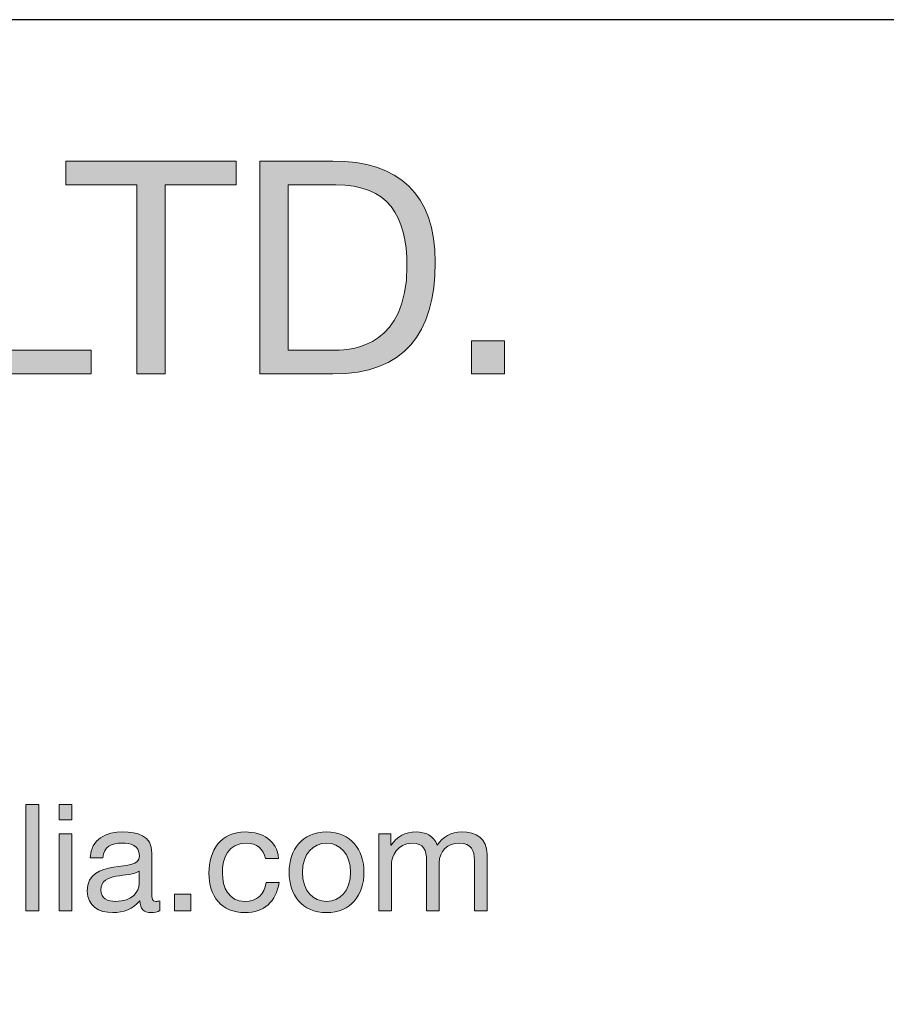
# Model space of a CAD drawing. Units: millimetres. Extents: x -38 to 254, y 41 to 239.
# Drawn here: x 191 to 212, y 216 to 239 of the extents above; entities that cross this region are included whole.
import ezdxf

# ---------------------------------------------------------------- set-up
doc = ezdxf.new("R2010")
doc.units = ezdxf.units.MM
doc.header["$MEASUREMENT"] = 0
doc.layers.add('border', color=7, linetype='Continuous')

# ---------------------------------------------------------------- blocks, each defined once
blk = doc.blocks.new('block 131')
at = {"layer": 'border', "lineweight": 0}
blk.add_lwpolyline([(189.804, 235.601), (190.475, 235.601), (190.475, 231.127), (193.142, 231.127), (193.142, 230.563), (189.804, 230.563), (189.804, 235.601)], dxfattribs=at)
blk = doc.blocks.new('block 132')
at = {"layer": 'border', "lineweight": 0}
blk.add_lwpolyline([(189.804, 235.601), (190.475, 235.601), (190.475, 231.127), (193.142, 231.127), (193.142, 230.563), (189.804, 230.563), (189.804, 235.601)], dxfattribs=at)
blk = doc.blocks.new('block 133')
at = {"layer": 'border', "true_color": 0xffffff}
h = blk.add_hatch(color=7, dxfattribs=at)
h.dxf.hatch_style = 2
h.paths.add_polyline_path([(189.804, 235.601), (190.475, 235.601), (190.475, 231.127), (193.142, 231.127), (193.142, 230.563), (189.804, 230.563)])
at = {"layer": 'border', "lineweight": 0}
blk.add_lwpolyline([(189.804, 235.601), (190.475, 235.601), (190.475, 231.127), (193.142, 231.127), (193.142, 230.563), (189.804, 230.563), (189.804, 235.601), (189.804, 235.601)], dxfattribs=at)
blk = doc.blocks.new('block 134')
at = {"layer": 'border', "lineweight": 0}
blk.add_lwpolyline([(194.221, 235.037), (192.542, 235.037), (192.542, 235.601), (196.572, 235.601), (196.572, 235.037), (194.892, 235.037), (194.892, 230.563), (194.221, 230.563), (194.221, 235.037)], dxfattribs=at)
blk = doc.blocks.new('block 135')
at = {"layer": 'border', "lineweight": 0}
blk.add_lwpolyline([(194.221, 235.037), (192.542, 235.037), (192.542, 235.601), (196.572, 235.601), (196.572, 235.037), (194.892, 235.037), (194.892, 230.563), (194.221, 230.563), (194.221, 235.037)], dxfattribs=at)
blk = doc.blocks.new('block 136')
at = {"layer": 'border', "true_color": 0xffffff}
h = blk.add_hatch(color=7, dxfattribs=at)
h.dxf.hatch_style = 2
h.paths.add_polyline_path([(194.221, 235.037), (192.542, 235.037), (192.542, 235.601), (196.572, 235.601), (196.572, 235.037), (194.892, 235.037), (194.892, 230.563), (194.221, 230.563)])
at = {"layer": 'border', "lineweight": 0}
blk.add_lwpolyline([(194.221, 235.037), (192.542, 235.037), (192.542, 235.601), (196.572, 235.601), (196.572, 235.037), (194.892, 235.037), (194.892, 230.563), (194.221, 230.563), (194.221, 235.037), (194.221, 235.037)], dxfattribs=at)
blk = doc.blocks.new('block 137')
at = {"layer": 'border', "lineweight": 0}
blk.add_open_spline([(197.128, 235.601), (197.128, 235.601), (198.857, 235.601), (198.857, 235.601), (200.41, 235.601), (201.278, 234.825), (201.278, 233.202), (201.278, 231.515), (200.537, 230.563), (198.857, 230.563), (198.857, 230.563), (197.128, 230.563), (197.128, 230.563), (197.128, 230.563), (197.128, 235.601), (197.128, 235.601)], degree=3, knots=[0, 0, 0, 0, 1, 1, 1, 2, 2, 2, 3, 3, 3, 4, 4, 4, 5, 5, 5, 5], dxfattribs=at)
blk = doc.blocks.new('block 138')
at = {"layer": 'border', "lineweight": 0}
blk.add_open_spline([(197.798, 231.127), (197.798, 231.127), (198.913, 231.127), (198.913, 231.127), (199.372, 231.127), (200.607, 231.254), (200.607, 233.11), (200.607, 234.31), (200.163, 235.037), (198.927, 235.037), (198.927, 235.037), (197.798, 235.037), (197.798, 235.037), (197.798, 235.037), (197.798, 231.127), (197.798, 231.127)], degree=3, knots=[0, 0, 0, 0, 1, 1, 1, 2, 2, 2, 3, 3, 3, 4, 4, 4, 5, 5, 5, 5], dxfattribs=at)
blk = doc.blocks.new('block 139')
at = {"layer": 'border', "lineweight": 0}
blk.add_open_spline([(197.128, 235.601), (197.128, 235.601), (198.857, 235.601), (198.857, 235.601), (200.41, 235.601), (201.278, 234.825), (201.278, 233.202), (201.278, 231.515), (200.537, 230.563), (198.857, 230.563), (198.857, 230.563), (197.128, 230.563), (197.128, 230.563), (197.128, 230.563), (197.128, 235.601), (197.128, 235.601)], degree=3, knots=[0, 0, 0, 0, 1, 1, 1, 2, 2, 2, 3, 3, 3, 4, 4, 4, 5, 5, 5, 5], dxfattribs=at)
blk = doc.blocks.new('block 140')
at = {"layer": 'border', "lineweight": 0}
blk.add_open_spline([(197.798, 231.127), (197.798, 231.127), (198.913, 231.127), (198.913, 231.127), (199.372, 231.127), (200.607, 231.254), (200.607, 233.11), (200.607, 234.31), (200.163, 235.037), (198.927, 235.037), (198.927, 235.037), (197.798, 235.037), (197.798, 235.037), (197.798, 235.037), (197.798, 231.127), (197.798, 231.127)], degree=3, knots=[0, 0, 0, 0, 1, 1, 1, 2, 2, 2, 3, 3, 3, 4, 4, 4, 5, 5, 5, 5], dxfattribs=at)
blk = doc.blocks.new('block 141')
at = {"layer": 'border', "true_color": 0xffffff}
h = blk.add_hatch(color=7, dxfattribs=at)
h.dxf.hatch_style = 2
edge = h.paths.add_edge_path()
edge.add_spline(control_points=[(197.128, 235.601), (197.128, 235.601), (198.857, 235.601), (198.857, 235.601), (200.41, 235.601), (201.278, 234.825), (201.278, 233.202), (201.278, 231.515), (200.537, 230.563), (198.857, 230.563), (198.857, 230.563), (197.128, 230.563), (197.128, 230.563), (197.128, 230.563), (197.128, 235.601), (197.128, 235.601)], knot_values=[0, 0, 0, 0, 1, 1, 1, 2, 2, 2, 3, 3, 3, 4, 4, 4, 5, 5, 5, 5], degree=3, periodic=1)
edge = h.paths.add_edge_path()
edge.add_spline(control_points=[(197.798, 231.127), (197.798, 231.127), (198.913, 231.127), (198.913, 231.127), (199.372, 231.127), (200.607, 231.254), (200.607, 233.11), (200.607, 234.31), (200.163, 235.037), (198.927, 235.037), (198.927, 235.037), (197.798, 235.037), (197.798, 235.037), (197.798, 235.037), (197.798, 231.127), (197.798, 231.127)], knot_values=[0, 0, 0, 0, 1, 1, 1, 2, 2, 2, 3, 3, 3, 4, 4, 4, 5, 5, 5, 5], degree=3, periodic=1)
at = {"layer": 'border', "lineweight": 0}
for points in [[(197.128, 235.601), (197.128, 235.601), (198.857, 235.601), (198.857, 235.601), (200.41, 235.601), (201.278, 234.825), (201.278, 233.202), (201.278, 231.515), (200.537, 230.563), (198.857, 230.563), (198.857, 230.563), (197.128, 230.563), (197.128, 230.563), (197.128, 230.563), (197.128, 235.601), (197.128, 235.601)], [(197.798, 231.127), (197.798, 231.127), (198.913, 231.127), (198.913, 231.127), (199.372, 231.127), (200.607, 231.254), (200.607, 233.11), (200.607, 234.31), (200.163, 235.037), (198.927, 235.037), (198.927, 235.037), (197.798, 235.037), (197.798, 235.037), (197.798, 235.037), (197.798, 231.127), (197.798, 231.127)]]:
    blk.add_open_spline(points, degree=3, knots=[0, 0, 0, 0, 1, 1, 1, 2, 2, 2, 3, 3, 3, 4, 4, 4, 5, 5, 5, 5], dxfattribs=at)
blk = doc.blocks.new('block 142')
at = {"layer": 'border', "lineweight": 0}
blk.add_lwpolyline([(202.13, 231.346), (202.914, 231.346), (202.914, 230.563), (202.13, 230.563), (202.13, 231.346)], dxfattribs=at)
blk = doc.blocks.new('block 143')
at = {"layer": 'border', "lineweight": 0}
blk.add_lwpolyline([(202.13, 231.346), (202.914, 231.346), (202.914, 230.563), (202.13, 230.563), (202.13, 231.346)], dxfattribs=at)
blk = doc.blocks.new('block 144')
at = {"layer": 'border', "true_color": 0xffffff}
h = blk.add_hatch(color=7, dxfattribs=at)
h.dxf.hatch_style = 2
h.paths.add_polyline_path([(202.13, 231.346), (202.914, 231.346), (202.914, 230.563), (202.13, 230.563)])
at = {"layer": 'border', "lineweight": 0}
blk.add_lwpolyline([(202.13, 231.346), (202.914, 231.346), (202.914, 230.563), (202.13, 230.563), (202.13, 231.346), (202.13, 231.346)], dxfattribs=at)
blk = doc.blocks.new('block 628')
at = {"layer": 'border', "lineweight": 0}
blk.add_lwpolyline([(191.601, 220.38), (191.901, 220.38), (191.901, 217.863), (191.601, 217.863), (191.601, 220.38)], dxfattribs=at)
blk = doc.blocks.new('block 629')
at = {"layer": 'border', "lineweight": 0}
blk.add_lwpolyline([(191.601, 220.38), (191.901, 220.38), (191.901, 217.863), (191.601, 217.863), (191.601, 220.38)], dxfattribs=at)
blk = doc.blocks.new('block 630')
at = {"layer": 'border', "true_color": 0xffffff}
h = blk.add_hatch(color=7, dxfattribs=at)
h.dxf.hatch_style = 2
h.paths.add_polyline_path([(191.601, 220.38), (191.901, 220.38), (191.901, 217.863), (191.601, 217.863)])
at = {"layer": 'border', "lineweight": 0}
blk.add_lwpolyline([(191.601, 220.38), (191.901, 220.38), (191.901, 217.863), (191.601, 217.863), (191.601, 220.38), (191.601, 220.38)], dxfattribs=at)
blk = doc.blocks.new('block 631')
at = {"layer": 'border', "lineweight": 0}
blk.add_lwpolyline([(192.684, 220.013), (192.384, 220.013), (192.384, 220.38), (192.684, 220.38), (192.684, 220.013)], dxfattribs=at)
blk = doc.blocks.new('block 632')
at = {"layer": 'border', "lineweight": 0}
blk.add_lwpolyline([(192.384, 219.685), (192.684, 219.685), (192.684, 217.863), (192.384, 217.863), (192.384, 219.685)], dxfattribs=at)
blk = doc.blocks.new('block 633')
at = {"layer": 'border', "lineweight": 0}
blk.add_lwpolyline([(192.684, 220.013), (192.384, 220.013), (192.384, 220.38), (192.684, 220.38), (192.684, 220.013)], dxfattribs=at)
blk = doc.blocks.new('block 634')
at = {"layer": 'border', "lineweight": 0}
blk.add_lwpolyline([(192.384, 219.685), (192.684, 219.685), (192.684, 217.863), (192.384, 217.863), (192.384, 219.685)], dxfattribs=at)
blk = doc.blocks.new('block 635')
at = {"layer": 'border', "true_color": 0xffffff}
h = blk.add_hatch(color=7, dxfattribs=at)
h.dxf.hatch_style = 2
h.paths.add_polyline_path([(192.684, 220.013), (192.384, 220.013), (192.384, 220.38), (192.684, 220.38)])
h.paths.add_polyline_path([(192.384, 219.685), (192.684, 219.685), (192.684, 217.863), (192.384, 217.863)])
at = {"layer": 'border', "lineweight": 0}
for points in [[(192.684, 220.013), (192.384, 220.013), (192.384, 220.38), (192.684, 220.38), (192.684, 220.013), (192.684, 220.013)], [(192.384, 219.685), (192.684, 219.685), (192.684, 217.863), (192.384, 217.863), (192.384, 219.685), (192.384, 219.685)]]:
    blk.add_lwpolyline(points, dxfattribs=at)
blk = doc.blocks.new('block 636')
at = {"layer": 'border', "lineweight": 0}
blk.add_open_spline([(194.765, 217.87), (194.712, 217.838), (194.645, 217.82), (194.55, 217.82), (194.395, 217.82), (194.296, 217.905), (194.296, 218.102), (194.13, 217.908), (193.908, 217.82), (193.654, 217.82), (193.323, 217.82), (193.051, 217.968), (193.051, 218.331), (193.051, 218.744), (193.358, 218.832), (193.668, 218.892), (194, 218.956), (194.282, 218.935), (194.282, 219.16), (194.282, 219.421), (194.067, 219.463), (193.876, 219.463), (193.622, 219.463), (193.436, 219.386), (193.421, 219.118), (193.421, 219.118), (193.122, 219.118), (193.122, 219.118), (193.139, 219.569), (193.488, 219.728), (193.894, 219.728), (194.222, 219.728), (194.578, 219.654), (194.578, 219.227), (194.578, 219.227), (194.578, 218.289), (194.578, 218.289), (194.578, 218.148), (194.578, 218.085), (194.673, 218.085), (194.698, 218.085), (194.726, 218.088), (194.765, 218.102), (194.765, 218.102), (194.765, 217.87), (194.765, 217.87)], degree=3, knots=[0, 0, 0, 0, 1, 1, 1, 2, 2, 2, 3, 3, 3, 4, 4, 4, 5, 5, 5, 6, 6, 6, 7, 7, 7, 8, 8, 8, 9, 9, 9, 10, 10, 10, 11, 11, 11, 12, 12, 12, 13, 13, 13, 14, 14, 14, 15, 15, 15, 15], dxfattribs=at)
blk = doc.blocks.new('block 637')
at = {"layer": 'border', "lineweight": 0}
blk.add_open_spline([(194.278, 218.804), (194.162, 218.719), (193.936, 218.716), (193.735, 218.681), (193.538, 218.645), (193.369, 218.575), (193.369, 218.353), (193.369, 218.155), (193.538, 218.085), (193.721, 218.085), (194.116, 218.085), (194.278, 218.331), (194.278, 218.497), (194.278, 218.497), (194.278, 218.804), (194.278, 218.804)], degree=3, knots=[0, 0, 0, 0, 1, 1, 1, 2, 2, 2, 3, 3, 3, 4, 4, 4, 5, 5, 5, 5], dxfattribs=at)
blk = doc.blocks.new('block 638')
at = {"layer": 'border', "lineweight": 0}
blk.add_open_spline([(194.765, 217.87), (194.712, 217.838), (194.645, 217.82), (194.55, 217.82), (194.395, 217.82), (194.296, 217.905), (194.296, 218.102), (194.13, 217.908), (193.908, 217.82), (193.654, 217.82), (193.323, 217.82), (193.051, 217.968), (193.051, 218.331), (193.051, 218.744), (193.358, 218.832), (193.668, 218.892), (194, 218.956), (194.282, 218.935), (194.282, 219.16), (194.282, 219.421), (194.067, 219.463), (193.876, 219.463), (193.622, 219.463), (193.436, 219.386), (193.421, 219.118), (193.421, 219.118), (193.122, 219.118), (193.122, 219.118), (193.139, 219.569), (193.488, 219.728), (193.894, 219.728), (194.222, 219.728), (194.578, 219.654), (194.578, 219.227), (194.578, 219.227), (194.578, 218.289), (194.578, 218.289), (194.578, 218.148), (194.578, 218.085), (194.673, 218.085), (194.698, 218.085), (194.726, 218.088), (194.765, 218.102), (194.765, 218.102), (194.765, 217.87), (194.765, 217.87)], degree=3, knots=[0, 0, 0, 0, 1, 1, 1, 2, 2, 2, 3, 3, 3, 4, 4, 4, 5, 5, 5, 6, 6, 6, 7, 7, 7, 8, 8, 8, 9, 9, 9, 10, 10, 10, 11, 11, 11, 12, 12, 12, 13, 13, 13, 14, 14, 14, 15, 15, 15, 15], dxfattribs=at)
blk = doc.blocks.new('block 639')
at = {"layer": 'border', "lineweight": 0}
blk.add_open_spline([(194.278, 218.804), (194.162, 218.719), (193.936, 218.716), (193.735, 218.681), (193.538, 218.645), (193.369, 218.575), (193.369, 218.353), (193.369, 218.155), (193.538, 218.085), (193.721, 218.085), (194.116, 218.085), (194.278, 218.331), (194.278, 218.497), (194.278, 218.497), (194.278, 218.804), (194.278, 218.804)], degree=3, knots=[0, 0, 0, 0, 1, 1, 1, 2, 2, 2, 3, 3, 3, 4, 4, 4, 5, 5, 5, 5], dxfattribs=at)
blk = doc.blocks.new('block 640')
at = {"layer": 'border', "true_color": 0xffffff}
h = blk.add_hatch(color=7, dxfattribs=at)
h.dxf.hatch_style = 2
edge = h.paths.add_edge_path()
edge.add_spline(control_points=[(194.765, 217.87), (194.712, 217.838), (194.645, 217.82), (194.55, 217.82), (194.395, 217.82), (194.296, 217.905), (194.296, 218.102), (194.13, 217.908), (193.908, 217.82), (193.654, 217.82), (193.323, 217.82), (193.051, 217.968), (193.051, 218.331), (193.051, 218.744), (193.358, 218.832), (193.668, 218.892), (194, 218.956), (194.282, 218.935), (194.282, 219.16), (194.282, 219.421), (194.067, 219.463), (193.876, 219.463), (193.622, 219.463), (193.436, 219.386), (193.421, 219.118), (193.421, 219.118), (193.122, 219.118), (193.122, 219.118), (193.139, 219.569), (193.488, 219.728), (193.894, 219.728), (194.222, 219.728), (194.578, 219.654), (194.578, 219.227), (194.578, 219.227), (194.578, 218.289), (194.578, 218.289), (194.578, 218.148), (194.578, 218.085), (194.673, 218.085), (194.698, 218.085), (194.726, 218.088), (194.765, 218.102), (194.765, 218.102), (194.765, 217.87), (194.765, 217.87)], knot_values=[0, 0, 0, 0, 1, 1, 1, 2, 2, 2, 3, 3, 3, 4, 4, 4, 5, 5, 5, 6, 6, 6, 7, 7, 7, 8, 8, 8, 9, 9, 9, 10, 10, 10, 11, 11, 11, 12, 12, 12, 13, 13, 13, 14, 14, 14, 15, 15, 15, 15], degree=3, periodic=1)
edge = h.paths.add_edge_path()
edge.add_spline(control_points=[(194.278, 218.804), (194.162, 218.719), (193.936, 218.716), (193.735, 218.681), (193.538, 218.645), (193.369, 218.575), (193.369, 218.353), (193.369, 218.155), (193.538, 218.085), (193.721, 218.085), (194.116, 218.085), (194.278, 218.331), (194.278, 218.497), (194.278, 218.497), (194.278, 218.804), (194.278, 218.804)], knot_values=[0, 0, 0, 0, 1, 1, 1, 2, 2, 2, 3, 3, 3, 4, 4, 4, 5, 5, 5, 5], degree=3, periodic=1)
at = {"layer": 'border', "lineweight": 0}
for points, knots in [([(194.765, 217.87), (194.712, 217.838), (194.645, 217.82), (194.55, 217.82), (194.395, 217.82), (194.296, 217.905), (194.296, 218.102), (194.13, 217.908), (193.908, 217.82), (193.654, 217.82), (193.323, 217.82), (193.051, 217.968), (193.051, 218.331), (193.051, 218.744), (193.358, 218.832), (193.668, 218.892), (194, 218.956), (194.282, 218.935), (194.282, 219.16), (194.282, 219.421), (194.067, 219.463), (193.876, 219.463), (193.622, 219.463), (193.436, 219.386), (193.421, 219.118), (193.421, 219.118), (193.122, 219.118), (193.122, 219.118), (193.139, 219.569), (193.488, 219.728), (193.894, 219.728), (194.222, 219.728), (194.578, 219.654), (194.578, 219.227), (194.578, 219.227), (194.578, 218.289), (194.578, 218.289), (194.578, 218.148), (194.578, 218.085), (194.673, 218.085), (194.698, 218.085), (194.726, 218.088), (194.765, 218.102), (194.765, 218.102), (194.765, 217.87), (194.765, 217.87)], [0, 0, 0, 0, 1, 1, 1, 2, 2, 2, 3, 3, 3, 4, 4, 4, 5, 5, 5, 6, 6, 6, 7, 7, 7, 8, 8, 8, 9, 9, 9, 10, 10, 10, 11, 11, 11, 12, 12, 12, 13, 13, 13, 14, 14, 14, 15, 15, 15, 15]), ([(194.278, 218.804), (194.162, 218.719), (193.936, 218.716), (193.735, 218.681), (193.538, 218.645), (193.369, 218.575), (193.369, 218.353), (193.369, 218.155), (193.538, 218.085), (193.721, 218.085), (194.116, 218.085), (194.278, 218.331), (194.278, 218.497), (194.278, 218.497), (194.278, 218.804), (194.278, 218.804)], [0, 0, 0, 0, 1, 1, 1, 2, 2, 2, 3, 3, 3, 4, 4, 4, 5, 5, 5, 5])]:
    blk.add_open_spline(points, degree=3, knots=knots, dxfattribs=at)
blk = doc.blocks.new('block 641')
at = {"layer": 'border', "lineweight": 0}
blk.add_lwpolyline([(195.111, 218.254), (195.502, 218.254), (195.502, 217.863), (195.111, 217.863), (195.111, 218.254)], dxfattribs=at)
blk = doc.blocks.new('block 642')
at = {"layer": 'border', "lineweight": 0}
blk.add_lwpolyline([(195.111, 218.254), (195.502, 218.254), (195.502, 217.863), (195.111, 217.863), (195.111, 218.254)], dxfattribs=at)
blk = doc.blocks.new('block 643')
at = {"layer": 'border', "true_color": 0xffffff}
h = blk.add_hatch(color=7, dxfattribs=at)
h.dxf.hatch_style = 2
h.paths.add_polyline_path([(195.111, 218.254), (195.502, 218.254), (195.502, 217.863), (195.111, 217.863)])
at = {"layer": 'border', "lineweight": 0}
blk.add_lwpolyline([(195.111, 218.254), (195.502, 218.254), (195.502, 217.863), (195.111, 217.863), (195.111, 218.254), (195.111, 218.254)], dxfattribs=at)
blk = doc.blocks.new('block 644')
at = {"layer": 'border', "lineweight": 0}
blk.add_open_spline([(197.262, 219.1), (197.217, 219.329), (197.058, 219.463), (196.811, 219.463), (196.377, 219.463), (196.244, 219.121), (196.244, 218.751), (196.244, 218.416), (196.395, 218.085), (196.776, 218.085), (197.065, 218.085), (197.238, 218.254), (197.277, 218.529), (197.277, 218.529), (197.584, 218.529), (197.584, 218.529), (197.516, 218.085), (197.238, 217.82), (196.779, 217.82), (196.222, 217.82), (195.926, 218.208), (195.926, 218.751), (195.926, 219.298), (196.208, 219.728), (196.787, 219.728), (197.199, 219.728), (197.53, 219.534), (197.573, 219.1), (197.573, 219.1), (197.262, 219.1), (197.262, 219.1)], degree=3, knots=[0, 0, 0, 0, 1, 1, 1, 2, 2, 2, 3, 3, 3, 4, 4, 4, 5, 5, 5, 6, 6, 6, 7, 7, 7, 8, 8, 8, 9, 9, 9, 10, 10, 10, 10], dxfattribs=at)
blk = doc.blocks.new('block 645')
at = {"layer": 'border', "lineweight": 0}
blk.add_open_spline([(197.262, 219.1), (197.217, 219.329), (197.058, 219.463), (196.811, 219.463), (196.377, 219.463), (196.244, 219.121), (196.244, 218.751), (196.244, 218.416), (196.395, 218.085), (196.776, 218.085), (197.065, 218.085), (197.238, 218.254), (197.277, 218.529), (197.277, 218.529), (197.584, 218.529), (197.584, 218.529), (197.516, 218.085), (197.238, 217.82), (196.779, 217.82), (196.222, 217.82), (195.926, 218.208), (195.926, 218.751), (195.926, 219.298), (196.208, 219.728), (196.787, 219.728), (197.199, 219.728), (197.53, 219.534), (197.573, 219.1), (197.573, 219.1), (197.262, 219.1), (197.262, 219.1)], degree=3, knots=[0, 0, 0, 0, 1, 1, 1, 2, 2, 2, 3, 3, 3, 4, 4, 4, 5, 5, 5, 6, 6, 6, 7, 7, 7, 8, 8, 8, 9, 9, 9, 10, 10, 10, 10], dxfattribs=at)
blk = doc.blocks.new('block 646')
at = {"layer": 'border', "true_color": 0xffffff}
h = blk.add_hatch(color=7, dxfattribs=at)
h.dxf.hatch_style = 2
edge = h.paths.add_edge_path()
edge.add_spline(control_points=[(197.262, 219.1), (197.217, 219.329), (197.058, 219.463), (196.811, 219.463), (196.377, 219.463), (196.244, 219.121), (196.244, 218.751), (196.244, 218.416), (196.395, 218.085), (196.776, 218.085), (197.065, 218.085), (197.238, 218.254), (197.277, 218.529), (197.277, 218.529), (197.584, 218.529), (197.584, 218.529), (197.516, 218.085), (197.238, 217.82), (196.779, 217.82), (196.222, 217.82), (195.926, 218.208), (195.926, 218.751), (195.926, 219.298), (196.208, 219.728), (196.787, 219.728), (197.199, 219.728), (197.53, 219.534), (197.573, 219.1), (197.573, 219.1), (197.262, 219.1), (197.262, 219.1)], knot_values=[0, 0, 0, 0, 1, 1, 1, 2, 2, 2, 3, 3, 3, 4, 4, 4, 5, 5, 5, 6, 6, 6, 7, 7, 7, 8, 8, 8, 9, 9, 9, 10, 10, 10, 10], degree=3, periodic=1)
at = {"layer": 'border', "lineweight": 0}
blk.add_open_spline([(197.262, 219.1), (197.217, 219.329), (197.058, 219.463), (196.811, 219.463), (196.377, 219.463), (196.244, 219.121), (196.244, 218.751), (196.244, 218.416), (196.395, 218.085), (196.776, 218.085), (197.065, 218.085), (197.238, 218.254), (197.277, 218.529), (197.277, 218.529), (197.584, 218.529), (197.584, 218.529), (197.516, 218.085), (197.238, 217.82), (196.779, 217.82), (196.222, 217.82), (195.926, 218.208), (195.926, 218.751), (195.926, 219.298), (196.208, 219.728), (196.787, 219.728), (197.199, 219.728), (197.53, 219.534), (197.573, 219.1), (197.573, 219.1), (197.262, 219.1), (197.262, 219.1)], degree=3, knots=[0, 0, 0, 0, 1, 1, 1, 2, 2, 2, 3, 3, 3, 4, 4, 4, 5, 5, 5, 6, 6, 6, 7, 7, 7, 8, 8, 8, 9, 9, 9, 10, 10, 10, 10], dxfattribs=at)
blk = doc.blocks.new('block 647')
at = {"layer": 'border', "lineweight": 0}
blk.add_open_spline([(198.706, 219.728), (199.284, 219.728), (199.591, 219.308), (199.591, 218.772), (199.591, 218.24), (199.284, 217.82), (198.706, 217.82), (198.127, 217.82), (197.821, 218.24), (197.821, 218.772), (197.821, 219.308), (198.127, 219.728), (198.706, 219.728)], degree=3, knots=[0, 0, 0, 0, 1, 1, 1, 2, 2, 2, 3, 3, 3, 4, 4, 4, 4], dxfattribs=at)
blk = doc.blocks.new('block 648')
at = {"layer": 'border', "lineweight": 0}
blk.add_open_spline([(198.706, 218.085), (199.019, 218.085), (199.273, 218.331), (199.273, 218.772), (199.273, 219.217), (199.019, 219.463), (198.706, 219.463), (198.392, 219.463), (198.138, 219.217), (198.138, 218.772), (198.138, 218.331), (198.392, 218.085), (198.706, 218.085)], degree=3, knots=[0, 0, 0, 0, 1, 1, 1, 2, 2, 2, 3, 3, 3, 4, 4, 4, 4], dxfattribs=at)
blk = doc.blocks.new('block 649')
at = {"layer": 'border', "lineweight": 0}
blk.add_open_spline([(198.706, 219.728), (199.284, 219.728), (199.591, 219.308), (199.591, 218.772), (199.591, 218.24), (199.284, 217.82), (198.706, 217.82), (198.127, 217.82), (197.821, 218.24), (197.821, 218.772), (197.821, 219.308), (198.127, 219.728), (198.706, 219.728)], degree=3, knots=[0, 0, 0, 0, 1, 1, 1, 2, 2, 2, 3, 3, 3, 4, 4, 4, 4], dxfattribs=at)
blk = doc.blocks.new('block 650')
at = {"layer": 'border', "lineweight": 0}
blk.add_open_spline([(198.706, 218.085), (199.019, 218.085), (199.273, 218.331), (199.273, 218.772), (199.273, 219.217), (199.019, 219.463), (198.706, 219.463), (198.392, 219.463), (198.138, 219.217), (198.138, 218.772), (198.138, 218.331), (198.392, 218.085), (198.706, 218.085)], degree=3, knots=[0, 0, 0, 0, 1, 1, 1, 2, 2, 2, 3, 3, 3, 4, 4, 4, 4], dxfattribs=at)
blk = doc.blocks.new('block 651')
at = {"layer": 'border', "true_color": 0xffffff}
h = blk.add_hatch(color=7, dxfattribs=at)
h.dxf.hatch_style = 2
edge = h.paths.add_edge_path()
edge.add_spline(control_points=[(198.706, 219.728), (199.284, 219.728), (199.591, 219.308), (199.591, 218.772), (199.591, 218.24), (199.284, 217.82), (198.706, 217.82), (198.127, 217.82), (197.821, 218.24), (197.821, 218.772), (197.821, 219.308), (198.127, 219.728), (198.706, 219.728)], knot_values=[0, 0, 0, 0, 1, 1, 1, 2, 2, 2, 3, 3, 3, 4, 4, 4, 4], degree=3, periodic=1)
edge = h.paths.add_edge_path()
edge.add_spline(control_points=[(198.706, 218.085), (199.019, 218.085), (199.273, 218.331), (199.273, 218.772), (199.273, 219.217), (199.019, 219.463), (198.706, 219.463), (198.392, 219.463), (198.138, 219.217), (198.138, 218.772), (198.138, 218.331), (198.392, 218.085), (198.706, 218.085)], knot_values=[0, 0, 0, 0, 1, 1, 1, 2, 2, 2, 3, 3, 3, 4, 4, 4, 4], degree=3, periodic=1)
at = {"layer": 'border', "lineweight": 0}
for points in [[(198.706, 219.728), (199.284, 219.728), (199.591, 219.308), (199.591, 218.772), (199.591, 218.24), (199.284, 217.82), (198.706, 217.82), (198.127, 217.82), (197.821, 218.24), (197.821, 218.772), (197.821, 219.308), (198.127, 219.728), (198.706, 219.728)], [(198.706, 218.085), (199.019, 218.085), (199.273, 218.331), (199.273, 218.772), (199.273, 219.217), (199.019, 219.463), (198.706, 219.463), (198.392, 219.463), (198.138, 219.217), (198.138, 218.772), (198.138, 218.331), (198.392, 218.085), (198.706, 218.085)]]:
    blk.add_open_spline(points, degree=3, knots=[0, 0, 0, 0, 1, 1, 1, 2, 2, 2, 3, 3, 3, 4, 4, 4, 4], dxfattribs=at)
blk = doc.blocks.new('block 652')
at = {"layer": 'border', "lineweight": 0}
blk.add_open_spline([(199.944, 219.685), (199.944, 219.685), (200.226, 219.685), (200.226, 219.685), (200.226, 219.685), (200.226, 219.418), (200.226, 219.418), (200.226, 219.418), (200.233, 219.418), (200.233, 219.418), (200.367, 219.622), (200.572, 219.728), (200.822, 219.728), (201.044, 219.728), (201.249, 219.64), (201.323, 219.418), (201.446, 219.611), (201.661, 219.728), (201.894, 219.728), (202.257, 219.728), (202.5, 219.576), (202.5, 219.199), (202.5, 219.199), (202.5, 217.863), (202.5, 217.863), (202.5, 217.863), (202.201, 217.863), (202.201, 217.863), (202.201, 217.863), (202.201, 219.058), (202.201, 219.058), (202.201, 219.284), (202.141, 219.463), (201.848, 219.463), (201.559, 219.463), (201.372, 219.28), (201.372, 218.998), (201.372, 218.998), (201.372, 217.863), (201.372, 217.863), (201.372, 217.863), (201.072, 217.863), (201.072, 217.863), (201.072, 217.863), (201.072, 219.058), (201.072, 219.058), (201.072, 219.294), (200.998, 219.463), (200.73, 219.463), (200.374, 219.463), (200.244, 219.135), (200.244, 218.998), (200.244, 218.998), (200.244, 217.863), (200.244, 217.863), (200.244, 217.863), (199.944, 217.863), (199.944, 217.863), (199.944, 217.863), (199.944, 219.685), (199.944, 219.685)], degree=3, knots=[0, 0, 0, 0, 1, 1, 1, 2, 2, 2, 3, 3, 3, 4, 4, 4, 5, 5, 5, 6, 6, 6, 7, 7, 7, 8, 8, 8, 9, 9, 9, 10, 10, 10, 11, 11, 11, 12, 12, 12, 13, 13, 13, 14, 14, 14, 15, 15, 15, 16, 16, 16, 17, 17, 17, 18, 18, 18, 19, 19, 19, 20, 20, 20, 20], dxfattribs=at)
blk = doc.blocks.new('block 653')
at = {"layer": 'border', "lineweight": 0}
blk.add_open_spline([(199.944, 219.685), (199.944, 219.685), (200.226, 219.685), (200.226, 219.685), (200.226, 219.685), (200.226, 219.418), (200.226, 219.418), (200.226, 219.418), (200.233, 219.418), (200.233, 219.418), (200.367, 219.622), (200.572, 219.728), (200.822, 219.728), (201.044, 219.728), (201.249, 219.64), (201.323, 219.418), (201.446, 219.611), (201.661, 219.728), (201.894, 219.728), (202.257, 219.728), (202.5, 219.576), (202.5, 219.199), (202.5, 219.199), (202.5, 217.863), (202.5, 217.863), (202.5, 217.863), (202.201, 217.863), (202.201, 217.863), (202.201, 217.863), (202.201, 219.058), (202.201, 219.058), (202.201, 219.284), (202.141, 219.463), (201.848, 219.463), (201.559, 219.463), (201.372, 219.28), (201.372, 218.998), (201.372, 218.998), (201.372, 217.863), (201.372, 217.863), (201.372, 217.863), (201.072, 217.863), (201.072, 217.863), (201.072, 217.863), (201.072, 219.058), (201.072, 219.058), (201.072, 219.294), (200.998, 219.463), (200.73, 219.463), (200.374, 219.463), (200.244, 219.135), (200.244, 218.998), (200.244, 218.998), (200.244, 217.863), (200.244, 217.863), (200.244, 217.863), (199.944, 217.863), (199.944, 217.863), (199.944, 217.863), (199.944, 219.685), (199.944, 219.685)], degree=3, knots=[0, 0, 0, 0, 1, 1, 1, 2, 2, 2, 3, 3, 3, 4, 4, 4, 5, 5, 5, 6, 6, 6, 7, 7, 7, 8, 8, 8, 9, 9, 9, 10, 10, 10, 11, 11, 11, 12, 12, 12, 13, 13, 13, 14, 14, 14, 15, 15, 15, 16, 16, 16, 17, 17, 17, 18, 18, 18, 19, 19, 19, 20, 20, 20, 20], dxfattribs=at)
blk = doc.blocks.new('block 654')
at = {"layer": 'border', "true_color": 0xffffff}
h = blk.add_hatch(color=7, dxfattribs=at)
h.dxf.hatch_style = 2
edge = h.paths.add_edge_path()
edge.add_spline(control_points=[(199.944, 219.685), (199.944, 219.685), (200.226, 219.685), (200.226, 219.685), (200.226, 219.685), (200.226, 219.418), (200.226, 219.418), (200.226, 219.418), (200.233, 219.418), (200.233, 219.418), (200.367, 219.622), (200.572, 219.728), (200.822, 219.728), (201.044, 219.728), (201.249, 219.64), (201.323, 219.418), (201.446, 219.611), (201.661, 219.728), (201.894, 219.728), (202.257, 219.728), (202.5, 219.576), (202.5, 219.199), (202.5, 219.199), (202.5, 217.863), (202.5, 217.863), (202.5, 217.863), (202.201, 217.863), (202.201, 217.863), (202.201, 217.863), (202.201, 219.058), (202.201, 219.058), (202.201, 219.284), (202.141, 219.463), (201.848, 219.463), (201.559, 219.463), (201.372, 219.28), (201.372, 218.998), (201.372, 218.998), (201.372, 217.863), (201.372, 217.863), (201.372, 217.863), (201.072, 217.863), (201.072, 217.863), (201.072, 217.863), (201.072, 219.058), (201.072, 219.058), (201.072, 219.294), (200.998, 219.463), (200.73, 219.463), (200.374, 219.463), (200.244, 219.135), (200.244, 218.998), (200.244, 218.998), (200.244, 217.863), (200.244, 217.863), (200.244, 217.863), (199.944, 217.863), (199.944, 217.863), (199.944, 217.863), (199.944, 219.685), (199.944, 219.685)], knot_values=[0, 0, 0, 0, 1, 1, 1, 2, 2, 2, 3, 3, 3, 4, 4, 4, 5, 5, 5, 6, 6, 6, 7, 7, 7, 8, 8, 8, 9, 9, 9, 10, 10, 10, 11, 11, 11, 12, 12, 12, 13, 13, 13, 14, 14, 14, 15, 15, 15, 16, 16, 16, 17, 17, 17, 18, 18, 18, 19, 19, 19, 20, 20, 20, 20], degree=3, periodic=1)
at = {"layer": 'border', "lineweight": 0}
blk.add_open_spline([(199.944, 219.685), (199.944, 219.685), (200.226, 219.685), (200.226, 219.685), (200.226, 219.685), (200.226, 219.418), (200.226, 219.418), (200.226, 219.418), (200.233, 219.418), (200.233, 219.418), (200.367, 219.622), (200.572, 219.728), (200.822, 219.728), (201.044, 219.728), (201.249, 219.64), (201.323, 219.418), (201.446, 219.611), (201.661, 219.728), (201.894, 219.728), (202.257, 219.728), (202.5, 219.576), (202.5, 219.199), (202.5, 219.199), (202.5, 217.863), (202.5, 217.863), (202.5, 217.863), (202.201, 217.863), (202.201, 217.863), (202.201, 217.863), (202.201, 219.058), (202.201, 219.058), (202.201, 219.284), (202.141, 219.463), (201.848, 219.463), (201.559, 219.463), (201.372, 219.28), (201.372, 218.998), (201.372, 218.998), (201.372, 217.863), (201.372, 217.863), (201.372, 217.863), (201.072, 217.863), (201.072, 217.863), (201.072, 217.863), (201.072, 219.058), (201.072, 219.058), (201.072, 219.294), (200.998, 219.463), (200.73, 219.463), (200.374, 219.463), (200.244, 219.135), (200.244, 218.998), (200.244, 218.998), (200.244, 217.863), (200.244, 217.863), (200.244, 217.863), (199.944, 217.863), (199.944, 217.863), (199.944, 217.863), (199.944, 219.685), (199.944, 219.685)], degree=3, knots=[0, 0, 0, 0, 1, 1, 1, 2, 2, 2, 3, 3, 3, 4, 4, 4, 5, 5, 5, 6, 6, 6, 7, 7, 7, 8, 8, 8, 9, 9, 9, 10, 10, 10, 11, 11, 11, 12, 12, 12, 13, 13, 13, 14, 14, 14, 15, 15, 15, 16, 16, 16, 17, 17, 17, 18, 18, 18, 19, 19, 19, 20, 20, 20, 20], dxfattribs=at)
blk = doc.blocks.new('block 657')
at = {"layer": 'border', "color": 7, "lineweight": 25, "true_color": 0xffffff}
blk.add_lwpolyline([(-29.41, 40.808), (253.62, 40.808), (253.62, 238.945), (-29.41, 238.945), (-29.41, 40.808)], dxfattribs=at)

msp = doc.modelspace()

# ---------------------------------------------------------------- block references
at = {"layer": 'border'}
for name in ['block 657', 'block 131', 'block 132', 'block 133', 'block 134', 'block 135', 'block 136', 'block 137', 'block 139', 'block 141', 'block 138', 'block 140', 'block 142', 'block 143', 'block 144', 'block 628', 'block 629', 'block 630', 'block 631', 'block 633', 'block 635', 'block 632', 'block 634', 'block 636', 'block 638', 'block 640', 'block 644', 'block 645', 'block 646', 'block 647', 'block 649', 'block 651', 'block 652', 'block 653', 'block 654', 'block 648', 'block 650', 'block 637', 'block 639', 'block 641', 'block 642', 'block 643']:
    msp.add_blockref(name, (0, 0), dxfattribs=at)

doc.saveas('drawing.dxf')
